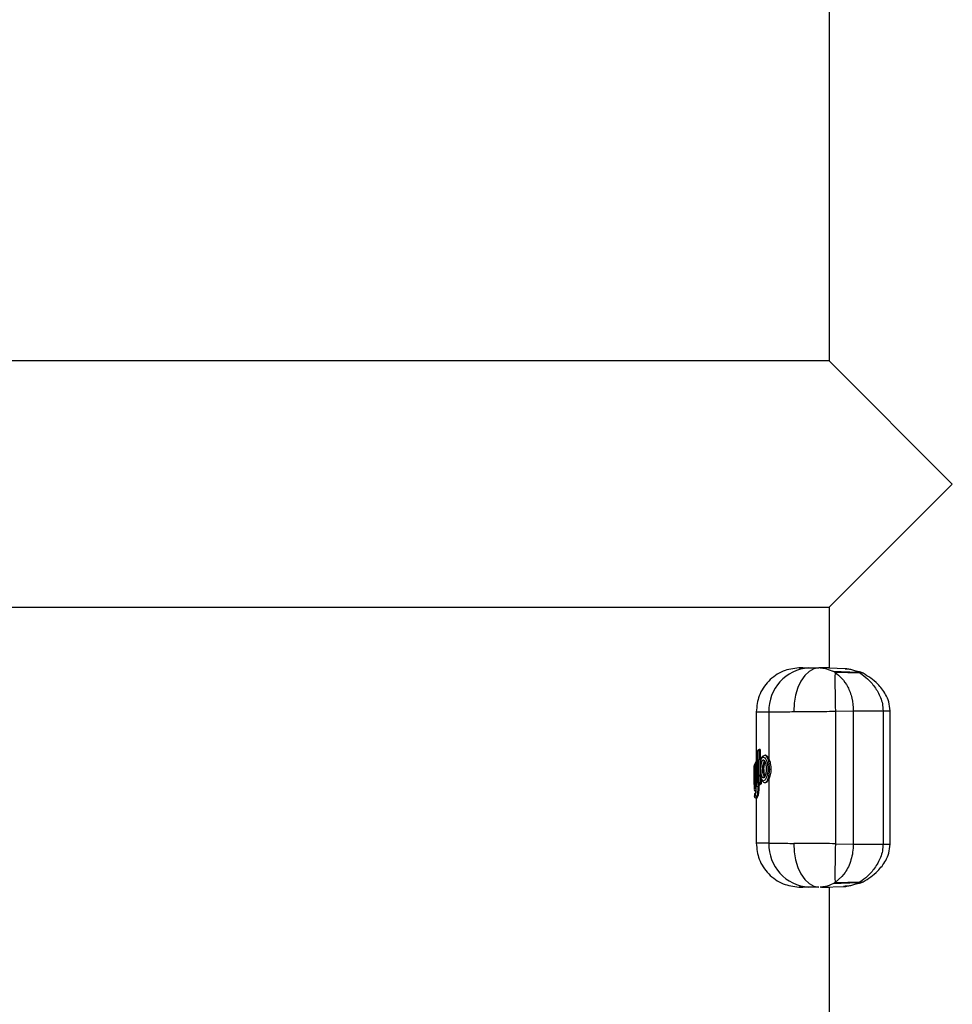
# Model space of a CAD drawing. Units: millimetres. Extents: x 6761 to 32039, y 35033 to 48444.
# Drawn here: x 15009 to 15136, y 35686 to 35820 of the extents above; entities that cross this region are included whole.
import ezdxf

# ---------------------------------------------------------------- set-up
doc = ezdxf.new("R2010")
doc.units = ezdxf.units.MM
doc.header["$LTSCALE"] = 200

msp = doc.modelspace()

# ---------------------------------------------------------------- linework, layer by layer
at = {"color": 7, "linetype": 'Continuous', "lineweight": 25}
for p, q in [((15119.58, 35853.52), (15119.58, 35773.52)), ((15119.58, 35773.52), (13653.28, 35773.52)), ((15119.58, 35773.52), (15136.43, 35756.67)), ((15136.43, 35756.67), (15119.58, 35739.82)), ((13653.28, 35739.82), (15119.58, 35739.82)), ((15119.58, 35739.82), (15119.58, 35731.51)), ((15115.99, 35731.56), (15115.51, 35731.54)), ((15121.86, 35731.43), (15118.34, 35731.55)), ((15118.38, 35731.54), (15119.09, 35731.47)), ((15119.09, 35731.47), (15120.12, 35731.09)), ((15120.4, 35730.92), (15120.12, 35731.09)), ((15120.12, 35731.09), (15123.58, 35730.97)), ((15123.84, 35730.81), (15120.4, 35730.92)), ((15121.78, 35731.42), (15121.93, 35731.41)), ((15122.01, 35731.4), (15121.87, 35731.43)), ((15123.94, 35730.95), (15123.07, 35731.15)), ((15123.84, 35730.81), (15123.58, 35730.97)), ((15124.26, 35730.8), (15123.94, 35730.95)), ((15109.63, 35725.55), (15109.63, 35718.75)), ((15111.36, 35725.54), (15111.36, 35719.11)), ((15120.45, 35725.61), (15122.89, 35725.67)), ((15120.45, 35725.61), (15120.45, 35707.5)), ((15122.89, 35725.67), (15122.89, 35707.44)), ((15122.89, 35725.67), (15126.96, 35725.67)), ((15126.96, 35725.67), (15126.96, 35707.44)), ((15127.93, 35707.44), (15127.93, 35725.67)), ((15109.83, 35720.12), (15109.74, 35720.05)), ((15109.83, 35720.12), (15109.94, 35715.87)), ((15110.08, 35720.38), (15110.02, 35720.37)), ((15110.08, 35720.38), (15110.02, 35720.37)), ((15110.18, 35720.38), (15110.07, 35720.38)), ((15110.08, 35720.2), (15110.07, 35720.2)), ((15110.17, 35720.21), (15110.08, 35720.2)), ((15110.13, 35720.38), (15110.13, 35720.38)), ((15110.17, 35720.21), (15110.21, 35718.72)), ((15109.85, 35715.8), (15109.74, 35720.05)), ((15110.9, 35719.59), (15110.84, 35719.59)), ((15109.33, 35718.06), (15109.33, 35715)), ((15109.39, 35718.3), (15109.57, 35718.59)), ((15109.48, 35718.25), (15109.41, 35718.16)), ((15109.58, 35715.31), (15109.54, 35717.86)), ((15109.57, 35718.59), (15109.64, 35715.29)), ((15110.16, 35718.28), (15110.13, 35717.81)), ((15111.63, 35717.63), (15111.45, 35717.63)), ((15109.34, 35716.75), (15109.34, 35717.21)), ((15109.36, 35717.04), (15109.36, 35716.45)), ((15110.28, 35716.5), (15110.3, 35715.85)), ((15111.36, 35716.34), (15111.36, 35707.57)), ((15109.33, 35715), (15109.33, 35714.96)), ((15109.36, 35714.9), (15109.39, 35714.78)), ((15109.42, 35715.62), (15109.42, 35715.62)), ((15109.42, 35715.62), (15109.43, 35715.34)), ((15109.94, 35715.87), (15109.85, 35715.8)), ((15109.88, 35715.33), (15109.97, 35715.33)), ((15109.97, 35715.52), (15109.97, 35715.33)), ((15110.06, 35715.55), (15110.09, 35715.55)), ((15110.19, 35715.63), (15110.08, 35715.55)), ((15110.08, 35715.55), (15110.09, 35715.55)), ((15110.14, 35715.55), (15110.09, 35715.55)), ((15110.09, 35715.54), (15110.14, 35715.54)), ((15110.26, 35715.63), (15110.14, 35715.55)), ((15110.19, 35715.63), (15110.15, 35715.64)), ((15110.18, 35715.85), (15110.19, 35715.85)), ((15110.3, 35715.85), (15110.19, 35715.85)), ((15110.26, 35715.63), (15110.19, 35715.63)), ((15110.85, 35715.87), (15110.9, 35715.86)), ((15109.49, 35714.36), (15109.38, 35714.19)), ((15109.38, 35714.24), (15109.38, 35714.2)), ((15109.38, 35714.2), (15109.38, 35714.19)), ((15109.38, 35714), (15109.52, 35714.2)), ((15109.38, 35714.19), (15109.38, 35714)), ((15109.38, 35713.98), (15109.38, 35713.94)), ((15109.76, 35713.95), (15109.62, 35713.74)), ((15109.62, 35713.74), (15109.68, 35713.74)), ((15109.62, 35713.74), (15109.62, 35713.74)), ((15109.68, 35713.74), (15109.62, 35713.74)), ((15109.62, 35713.74), (15109.62, 35713.74)), ((15109.63, 35713.74), (15109.63, 35707.56)), ((15109.82, 35713.95), (15109.68, 35713.74)), ((15109.82, 35713.95), (15109.76, 35713.95)), ((15120.45, 35707.5), (15122.89, 35707.44)), ((15122.89, 35707.44), (15126.96, 35707.44)), ((15121.35, 35703.01), (15120.4, 35702.19)), ((15121.77, 35703.56), (15121.35, 35703.01)), ((15115.51, 35701.57), (15115.98, 35701.56)), ((15118.36, 35701.56), (15121.86, 35701.68)), ((15119.58, 35701.6), (15119.58, 35682.06)), ((15120.4, 35702.19), (15120.12, 35702.03)), ((15123.58, 35702.14), (15120.12, 35702.03)), ((15120.4, 35702.19), (15123.84, 35702.3)), ((15121.93, 35701.71), (15121.78, 35701.69)), ((15121.87, 35701.68), (15122.01, 35701.71)), ((15123.07, 35701.96), (15123.94, 35702.16)), ((15123.84, 35702.3), (15123.58, 35702.14)), ((15123.94, 35702.16), (15124.26, 35702.31))]:
    msp.add_line(p, q, dxfattribs=at)
at = {"color": 1, "linetype": 'Continuous', "lineweight": 25}
for p, q in [((15126.96, 35725.67), (15127.93, 35725.67)), ((15110.07, 35720.2), (15110.13, 35717.63)), ((15110.14, 35717.45), (15110.18, 35715.85)), ((15110.82, 35716.74), (15110.82, 35716.74)), ((15109.87, 35715.7), (15109.88, 35715.33)), ((15109.62, 35713.74), (15109.62, 35713.74)), ((15109.62, 35713.74), (15109.62, 35713.74)), ((15126.96, 35707.44), (15127.93, 35707.44)), ((15121.78, 35701.69), (15121.56, 35701.67))]:
    msp.add_line(p, q, dxfattribs=at)
at = {"color": 7, "linetype": 'Continuous', "lineweight": 25, "flags": 128}
for points in [[(15118.18, 35731.56), (15117.5, 35731.41), (15116.85, 35731.06), (15116.25, 35730.49), (15115.74, 35729.74), (15115.32, 35728.84), (15115.01, 35727.82), (15114.82, 35726.71), (15114.77, 35725.56)], [(15110.02, 35720.37), (15110.02, 35720.37), (15110.02, 35720.37)], [(15110.08, 35715.55), (15110.07, 35715.55), (15110.06, 35715.55)], [(15114.77, 35707.55), (15114.82, 35706.4), (15115.01, 35705.29), (15115.32, 35704.27), (15115.74, 35703.37), (15116.25, 35702.62), (15116.85, 35702.06), (15117.5, 35701.7), (15118.18, 35701.56)]]:
    msp.add_lwpolyline(points, dxfattribs=at)
at = {"color": 1, "linetype": 'Continuous', "lineweight": 25, "flags": 128}
msp.add_lwpolyline([(15110.09, 35715.55), (15110.09, 35715.54), (15110.09, 35715.55)], dxfattribs=at)
at = {"color": 7, "linetype": 'Continuous', "lineweight": 25}
for centre, radius, start, end in [((15117.19, 35725.72), 5.83, 93.6536, 181.7673), ((15248.49, 35729.54), 128.1, 179.3798, 181.7576), ((15123.73, 35730.44), 0.554, 68.2381, 106.008), ((15111.47, 35720.09), 2.46, 264.2957, 269.5785), ((15109.55, 35716.53), 0.55, 84.5966, 110.372), ((15109.55, 35715.93), 0.553, 84.6767, 110.2939), ((15110.84, 35716.49), 0.248, 93.7858, 180.4504), ((15109.63, 35714.78), 0.245, 179.4939, 205.6725), ((15109.84, 35714.65), 0.673, 87.1742, 107.9522), ((15111.76, 35715.49), 1.62, 166.9795, 174.7774), ((15112.87, 35715.74), 2.68, 177.6174, 182.3826), ((15109.73, 35714.37), 0.245, 149.0986, 180.8633), ((15109.77, 35714.2), 0.253, 181.01, 267.5485), ((15117.19, 35707.39), 5.83, 178.2327, 266.3464), ((15248.49, 35703.58), 128.1, 178.2424, 180.6202)]:
    msp.add_arc(centre, radius, start, end, dxfattribs=at)
at = {"color": 1, "linetype": 'Continuous', "lineweight": 25}
for centre, radius, start, end in [((15124.03, 35730.3), 0.547, 65.3089, 110.3467), ((15099.47, 35717.59), 10.91, 13.8433, 14.7493), ((15112.63, 35720.31), 2.55, 178.4446, 182.3333), ((15110.87, 35718.95), 0.242, 177.7838, 252.516), ((15109.66, 35718.16), 0.251, 180.7149, 239.363), ((15109.73, 35718.25), 0.251, 180.8663, 230.0997), ((15110.97, 35716.83), 0.133, 161.6092, 198.0407), ((15123.73, 35702.67), 0.554, 253.9897, 291.8447), ((15124.03, 35702.81), 0.547, 249.654, 294.6734)]:
    msp.add_arc(centre, radius, start, end, dxfattribs=at)
at = {"color": 7, "linetype": 'Continuous', "lineweight": 25}
for points, knots in [([(15115.47, 35731.54), (15114.73, 35731.45), (15113.59, 35731.3), (15112.23, 35730.54), (15111.3, 35729.76), (15110.55, 35728.81), (15109.83, 35727.43), (15109.71, 35726.29), (15109.63, 35725.54)], [0, 0, 0, 0, 0.239816, 0.368592, 0.500001, 0.631409, 0.760185, 1, 1, 1, 1]), ([(15116, 35731.56), (15116, 35731.56), (15116.01, 35731.56), (15116.17, 35731.56), (15116.57, 35731.56), (15117.23, 35731.56), (15117.94, 35731.56), (15118.18, 35731.56)], [0, 0, 0, 0, 0.07428, 0.268399, 0.449587, 0.815214, 1, 1, 1, 1]), ([(15116.82, 35731.54), (15116.98, 35731.54), (15117.3, 35731.54), (15117.89, 35731.55), (15118.18, 35731.56)], [0, 0, 0, 0, 0.500314, 1, 1, 1, 1]), ([(15119.58, 35731.56), (15119.38, 35731.56), (15118.86, 35731.56), (15118.44, 35731.56), (15118.18, 35731.56)], [0, 0, 0, 0, 0.373211, 1, 1, 1, 1]), ([(15120.4, 35730.92), (15120.72, 35730.67), (15121.37, 35730.18), (15122.17, 35728.98), (15122.77, 35727.45), (15122.85, 35726.26), (15122.89, 35725.67)], [0, 0, 0, 0, 0.249737, 0.500068, 0.749874, 1, 1, 1, 1]), ([(15123.84, 35730.81), (15124.18, 35730.57), (15124.86, 35730.09), (15125.85, 35728.98), (15126.55, 35727.77), (15126.91, 35726.62), (15126.94, 35725.99), (15126.96, 35725.67)], [0, 0, 0, 0, 0.242031, 0.487072, 0.738619, 0.86832, 1, 1, 1, 1]), ([(15127.93, 35725.67), (15127.89, 35726.09), (15127.82, 35726.88), (15127.23, 35728.16), (15126.06, 35729.66), (15124.94, 35730.37), (15124.26, 35730.8)], [0, 0, 0, 0, 0.1714392, 0.3260522, 0.5901241, 1, 1, 1, 1]), ([(15111.36, 35725.54), (15111.77, 35725.54), (15112.58, 35725.55), (15114.04, 35725.55), (15114.77, 35725.56)], [0, 0, 0, 0, 0.502176, 1, 1, 1, 1]), ([(15114.77, 35725.56), (15115.61, 35725.56), (15117.35, 35725.58), (15119.4, 35725.6), (15120.45, 35725.61)], [0, 0, 0, 0, 0.4836814, 1, 1, 1, 1]), ([(15109.81, 35720.22), (15109.81, 35720.22), (15109.78, 35720.19), (15109.75, 35720.13), (15109.75, 35720.08), (15109.74, 35720.05)], [0, 0, 0, 0, 0.143531, 0.582753, 1, 1, 1, 1]), ([(15109.92, 35720.32), (15109.9, 35720.3), (15109.86, 35720.27), (15109.83, 35720.24), (15109.81, 35720.22)], [0, 0, 0, 0, 0.452383, 1, 1, 1, 1]), ([(15109.83, 35720.12), (15109.83, 35720.15), (15109.84, 35720.2), (15109.87, 35720.27), (15109.93, 35720.34), (15109.99, 35720.36), (15110.02, 35720.37)], [0, 0, 0, 0, 0.223992, 0.457052, 0.71202, 1, 1, 1, 1]), ([(15110.07, 35720.2), (15110.03, 35720.2), (15109.97, 35720.19), (15109.9, 35720.17), (15109.85, 35720.15), (15109.84, 35720.13), (15109.83, 35720.12)], [0, 0, 0, 0, 0.287936, 0.542912, 0.775989, 1, 1, 1, 1]), ([(15110.02, 35720.37), (15110, 35720.36), (15109.97, 35720.35), (15109.94, 35720.33), (15109.93, 35720.32)], [0, 0, 0, 0, 0.549493, 1, 1, 1, 1]), ([(15110.13, 35720.38), (15110.14, 35720.38), (15110.15, 35720.37), (15110.16, 35720.33), (15110.17, 35720.28), (15110.17, 35720.23), (15110.17, 35720.21)], [0, 0, 0, 0, 0.251115, 0.500539, 0.751049, 1, 1, 1, 1]), ([(15109.57, 35718.59), (15109.58, 35718.62), (15109.58, 35718.67), (15109.62, 35718.75), (15109.68, 35718.8), (15109.73, 35718.83), (15109.77, 35718.84), (15109.78, 35718.85)], [0, 0, 0, 0, 0.221279, 0.453184, 0.70869, 0.850108, 1, 1, 1, 1]), ([(15110.84, 35719.59), (15110.78, 35719.58), (15110.63, 35719.55), (15110.43, 35719.36), (15110.29, 35719.04), (15110.19, 35718.66), (15110.17, 35718.43), (15110.15, 35718.31)], [0, 0, 0, 0, 0.1696232, 0.3955149, 0.6735021, 0.8309261, 1, 1, 1, 1]), ([(15110.16, 35718.28), (15110.18, 35718.46), (15110.23, 35718.82), (15110.36, 35719.18), (15110.53, 35719.36), (15110.72, 35719.34), (15110.91, 35719.15), (15111.08, 35718.78), (15111.18, 35718.34), (15111.22, 35717.95), (15111.22, 35717.75), (15111.22, 35717.65)], [0, 0, 0, 0, 0.124347, 0.24918, 0.374446, 0.499918, 0.625346, 0.750463, 0.875049, 0.937574, 1, 1, 1, 1]), ([(15110.59, 35716.49), (15110.57, 35716.5), (15110.52, 35716.52), (15110.46, 35716.61), (15110.4, 35716.73), (15110.34, 35716.96), (15110.29, 35717.31), (15110.27, 35717.79), (15110.3, 35718.25), (15110.36, 35718.58), (15110.43, 35718.78), (15110.49, 35718.89), (15110.56, 35718.96), (15110.61, 35718.96), (15110.63, 35718.96)], [0, 0, 0, 0, 0.063209, 0.125946, 0.188629, 0.251275, 0.375447, 0.499569, 0.623867, 0.748461, 0.811178, 0.874019, 0.937003, 1, 1, 1, 1]), ([(15110.63, 35718.96), (15110.67, 35718.94), (15110.75, 35718.91), (15110.82, 35718.75), (15110.85, 35718.68)], [0, 0, 0, 0, 0.501688, 1, 1, 1, 1]), ([(15110.9, 35719.59), (15110.91, 35719.59), (15110.96, 35719.61), (15111.07, 35719.54), (15111.22, 35719.39), (15111.31, 35719.2), (15111.36, 35719.11)], [0, 0, 0, 0, 0.036326, 0.357341, 0.679233, 1, 1, 1, 1]), ([(15111.36, 35719.11), (15111.4, 35719.01), (15111.47, 35718.82), (15111.56, 35718.46), (15111.62, 35718.06), (15111.63, 35717.77), (15111.63, 35717.63)], [0, 0, 0, 0, 0.253704, 0.50045, 0.750608, 1, 1, 1, 1]), ([(15109.33, 35718.06), (15109.33, 35718.06), (15109.33, 35718.07), (15109.34, 35718.07), (15109.34, 35718.07)], [0, 0, 0, 0, 0.463166, 1, 1, 1, 1]), ([(15109.34, 35717.21), (15109.34, 35717.34), (15109.34, 35717.59), (15109.35, 35717.93), (15109.36, 35718.19), (15109.38, 35718.27), (15109.39, 35718.3)], [0, 0, 0, 0, 0.249039, 0.498666, 0.748995, 1, 1, 1, 1]), ([(15109.41, 35718.16), (15109.4, 35718.13), (15109.38, 35718.06), (15109.37, 35717.8), (15109.36, 35717.44), (15109.36, 35717.18), (15109.36, 35717.04)], [0, 0, 0, 0, 0.251172, 0.501341, 0.750437, 1, 1, 1, 1]), ([(15109.54, 35717.86), (15109.53, 35717.92), (15109.53, 35718.03), (15109.51, 35718.17), (15109.5, 35718.25), (15109.48, 35718.25), (15109.48, 35718.25)], [0, 0, 0, 0, 0.248928, 0.498271, 0.748225, 1, 1, 1, 1]), ([(15109.81, 35718.68), (15109.8, 35718.68), (15109.76, 35718.67), (15109.7, 35718.66), (15109.64, 35718.65), (15109.59, 35718.62), (15109.58, 35718.6), (15109.57, 35718.59)], [0, 0, 0, 0, 0.1498559, 0.2912604, 0.5467735, 0.7786997, 1, 1, 1, 1]), ([(15110.13, 35717.81), (15110.13, 35717.7), (15110.13, 35717.49), (15110.15, 35717.29), (15110.16, 35717.19)], [0, 0, 0, 0, 0.499236, 1, 1, 1, 1]), ([(15111.22, 35717.65), (15111.22, 35717.55), (15111.21, 35717.35), (15111.16, 35716.99), (15111.05, 35716.59), (15110.88, 35716.26), (15110.69, 35716.1), (15110.51, 35716.12), (15110.35, 35716.31), (15110.22, 35716.67), (15110.18, 35717.02), (15110.16, 35717.19)], [0, 0, 0, 0, 0.062413, 0.124956, 0.249688, 0.374897, 0.500362, 0.62581, 0.750978, 0.875681, 1, 1, 1, 1]), ([(15110.81, 35718.65), (15110.81, 35718.65), (15110.79, 35718.63), (15110.76, 35718.56), (15110.71, 35718.4), (15110.66, 35718.14), (15110.64, 35717.77), (15110.65, 35717.4), (15110.69, 35717.12), (15110.74, 35716.94), (15110.77, 35716.86), (15110.79, 35716.83), (15110.79, 35716.83)], [0, 0, 0, 0, 0.002359, 0.08336, 0.166124, 0.329044, 0.492372, 0.655856, 0.819364, 0.902275, 0.983422, 1, 1, 1, 1]), ([(15110.66, 35718.57), (15110.68, 35718.6), (15110.72, 35718.66), (15110.79, 35718.71), (15110.84, 35718.71), (15110.86, 35718.71)], [0, 0, 0, 0, 0.336198, 0.668952, 1, 1, 1, 1]), ([(15110.8, 35718.72), (15110.8, 35718.72), (15110.79, 35718.72), (15110.81, 35718.68), (15110.84, 35718.62), (15110.85, 35718.59)], [0, 0, 0, 0, 0.239372, 0.59322, 1, 1, 1, 1]), ([(15110.85, 35718.68), (15110.87, 35718.61), (15110.91, 35718.49), (15110.95, 35718.25), (15110.98, 35718), (15110.99, 35717.73), (15110.98, 35717.47), (15110.95, 35717.21), (15110.91, 35716.98), (15110.87, 35716.85), (15110.85, 35716.79)], [0, 0, 0, 0, 0.125097, 0.250255, 0.37507, 0.499722, 0.624423, 0.749415, 0.874642, 1, 1, 1, 1]), ([(15111.63, 35717.63), (15111.62, 35717.51), (15111.61, 35717.26), (15111.53, 35716.79), (15111.43, 35716.52), (15111.36, 35716.34)], [0, 0, 0, 0, 0.24831, 0.501155, 1, 1, 1, 1]), ([(15109.43, 35715.34), (15109.42, 35715.34), (15109.4, 35715.33), (15109.38, 35715.4), (15109.37, 35715.52), (15109.36, 35715.7), (15109.35, 35715.92), (15109.34, 35716.18), (15109.34, 35716.46), (15109.34, 35716.65), (15109.34, 35716.75)], [0, 0, 0, 0, 0.125549, 0.251223, 0.376297, 0.501657, 0.62642, 0.75097, 0.875553, 1, 1, 1, 1]), ([(15109.36, 35716.45), (15109.36, 35716.33), (15109.36, 35716.11), (15109.38, 35715.84), (15109.4, 35715.66), (15109.41, 35715.63), (15109.42, 35715.62)], [0, 0, 0, 0, 0.248839, 0.498431, 0.74849, 1, 1, 1, 1]), ([(15110.15, 35717.16), (15110.17, 35717), (15110.21, 35716.7), (15110.32, 35716.32), (15110.44, 35716.09), (15110.62, 35715.91), (15110.76, 35715.88), (15110.84, 35715.87)], [0, 0, 0, 0, 0.233303, 0.426356, 0.682312, 0.812876, 1, 1, 1, 1]), ([(15110.85, 35716.79), (15110.83, 35716.74), (15110.79, 35716.65), (15110.73, 35716.56), (15110.66, 35716.5), (15110.61, 35716.49), (15110.59, 35716.49)], [0, 0, 0, 0, 0.250368, 0.499835, 0.749169, 1, 1, 1, 1]), ([(15110.85, 35716.87), (15110.84, 35716.85), (15110.82, 35716.8), (15110.8, 35716.77), (15110.81, 35716.77), (15110.82, 35716.77)], [0, 0, 0, 0, 0.409489, 0.846221, 1, 1, 1, 1]), ([(15111.36, 35716.34), (15111.31, 35716.25), (15111.22, 35716.06), (15111.07, 35715.91), (15110.96, 35715.85), (15110.91, 35715.87), (15110.9, 35715.87)], [0, 0, 0, 0, 0.323972, 0.649208, 0.973741, 1, 1, 1, 1]), ([(15109.57, 35714.99), (15109.55, 35714.99), (15109.52, 35714.99), (15109.46, 35714.99), (15109.42, 35714.99), (15109.38, 35714.99), (15109.34, 35714.99), (15109.33, 35715), (15109.33, 35715)], [0, 0, 0, 0, 0.1505589, 0.2938231, 0.4270374, 0.5519018, 0.7817184, 1, 1, 1, 1]), ([(15109.42, 35715.62), (15109.43, 35715.65), (15109.43, 35715.7), (15109.48, 35715.78), (15109.54, 35715.83), (15109.6, 35715.86), (15109.63, 35715.87), (15109.65, 35715.87)], [0, 0, 0, 0, 0.225601, 0.460401, 0.716165, 0.855191, 1, 1, 1, 1]), ([(15109.67, 35715.7), (15109.65, 35715.7), (15109.61, 35715.69), (15109.55, 35715.69), (15109.49, 35715.67), (15109.44, 35715.65), (15109.43, 35715.63), (15109.42, 35715.62)], [0, 0, 0, 0, 0.144779, 0.283792, 0.539563, 0.77438, 1, 1, 1, 1]), ([(15109.66, 35715.1), (15109.64, 35715.1), (15109.6, 35715.11), (15109.54, 35715.14), (15109.48, 35715.19), (15109.44, 35715.26), (15109.43, 35715.31), (15109.43, 35715.34)], [0, 0, 0, 0, 0.150004, 0.292202, 0.548767, 0.780239, 1, 1, 1, 1]), ([(15109.43, 35715.34), (15109.43, 35715.34), (15109.44, 35715.33), (15109.49, 35715.33), (15109.55, 35715.33), (15109.62, 35715.32), (15109.65, 35715.32), (15109.67, 35715.32)], [0, 0, 0, 0, 0.219891, 0.45121, 0.707635, 0.849874, 1, 1, 1, 1]), ([(15109.58, 35715.31), (15109.58, 35715.26), (15109.58, 35715.14), (15109.57, 35714.92), (15109.56, 35714.67), (15109.52, 35714.44), (15109.5, 35714.39), (15109.49, 35714.36)], [0, 0, 0, 0, 0.1255684, 0.2507077, 0.4993181, 0.7491844, 1, 1, 1, 1]), ([(15109.52, 35714.2), (15109.54, 35714.23), (15109.57, 35714.29), (15109.61, 35714.55), (15109.63, 35714.84), (15109.64, 35715.1), (15109.64, 35715.23), (15109.64, 35715.29)], [0, 0, 0, 0, 0.2513635, 0.5010696, 0.7499898, 0.8750657, 1, 1, 1, 1]), ([(15109.76, 35713.95), (15109.78, 35713.99), (15109.81, 35714.06), (15109.85, 35714.4), (15109.88, 35714.84), (15109.88, 35715.16), (15109.88, 35715.33)], [0, 0, 0, 0, 0.250326, 0.499841, 0.749688, 1, 1, 1, 1]), ([(15109.97, 35715.33), (15109.97, 35715.25), (15109.98, 35715.08), (15109.97, 35714.76), (15109.94, 35714.39), (15109.88, 35714.06), (15109.84, 35713.98), (15109.82, 35713.95)], [0, 0, 0, 0, 0.1257002, 0.2514811, 0.5007931, 0.7502544, 1, 1, 1, 1]), ([(15109.85, 35715.8), (15109.85, 35715.77), (15109.85, 35715.72), (15109.9, 35715.64), (15109.96, 35715.58), (15110.02, 35715.55), (15110.06, 35715.55), (15110.08, 35715.55)], [0, 0, 0, 0, 0.219718, 0.450545, 0.707074, 0.849783, 1, 1, 1, 1]), ([(15110.15, 35715.64), (15110.12, 35715.65), (15110.06, 35715.67), (15110, 35715.73), (15109.95, 35715.8), (15109.95, 35715.85), (15109.94, 35715.87)], [0, 0, 0, 0, 0.285427, 0.540238, 0.774346, 1, 1, 1, 1]), ([(15109.94, 35715.87), (15109.95, 35715.87), (15109.97, 35715.86), (15110.02, 35715.86), (15110.09, 35715.86), (15110.15, 35715.85), (15110.18, 35715.85)], [0, 0, 0, 0, 0.22567, 0.459796, 0.714615, 1, 1, 1, 1]), ([(15110.3, 35715.85), (15110.3, 35715.84), (15110.3, 35715.81), (15110.29, 35715.76), (15110.29, 35715.7), (15110.27, 35715.65), (15110.26, 35715.63), (15110.26, 35715.63)], [0, 0, 0, 0, 0.124159, 0.250644, 0.499953, 0.74855, 1, 1, 1, 1]), ([(15109.62, 35714.43), (15109.6, 35714.43), (15109.56, 35714.43), (15109.51, 35714.41), (15109.47, 35714.38), (15109.42, 35714.34), (15109.38, 35714.27), (15109.38, 35714.22), (15109.38, 35714.19)], [0, 0, 0, 0, 0.14946, 0.292169, 0.425306, 0.550406, 0.78094, 1, 1, 1, 1]), ([(15109.4, 35714.3), (15109.4, 35714.29), (15109.39, 35714.27), (15109.38, 35714.24), (15109.38, 35714.21), (15109.38, 35714.2), (15109.38, 35714.19)], [0, 0, 0, 0, 0.310454, 0.573184, 0.797263, 1, 1, 1, 1]), ([(15109.38, 35713.98), (15109.38, 35713.98), (15109.38, 35713.99), (15109.38, 35713.99), (15109.38, 35714)], [0, 0, 0, 0, 0.537316, 1, 1, 1, 1]), ([(15109.38, 35714), (15109.38, 35713.97), (15109.39, 35713.91), (15109.43, 35713.83), (15109.5, 35713.78), (15109.56, 35713.75), (15109.6, 35713.75), (15109.62, 35713.74)], [0, 0, 0, 0, 0.219742, 0.450811, 0.707755, 0.850399, 1, 1, 1, 1]), ([(15109.63, 35707.57), (15109.71, 35706.82), (15109.83, 35705.68), (15110.55, 35704.3), (15111.3, 35703.35), (15112.23, 35702.58), (15113.59, 35701.82), (15114.73, 35701.67), (15115.47, 35701.57)], [0, 0, 0, 0, 0.239816, 0.368591, 0.5, 0.631409, 0.760184, 1, 1, 1, 1]), ([(15111.36, 35707.57), (15111.77, 35707.57), (15112.58, 35707.57), (15114.04, 35707.56), (15114.77, 35707.55)], [0, 0, 0, 0, 0.502176, 1, 1, 1, 1]), ([(15120.45, 35707.5), (15119.4, 35707.52), (15117.35, 35707.54), (15115.61, 35707.55), (15114.77, 35707.55)], [0, 0, 0, 0, 0.516319, 1, 1, 1, 1]), ([(15122.89, 35707.44), (15122.87, 35707.07), (15122.84, 35706.33), (15122.6, 35705.29), (15122.25, 35704.34), (15121.93, 35703.82), (15121.77, 35703.56)], [0, 0, 0, 0, 0.249427, 0.499868, 0.749705, 1, 1, 1, 1]), ([(15126.96, 35707.44), (15126.94, 35707.13), (15126.91, 35706.5), (15126.55, 35705.35), (15125.85, 35704.14), (15124.86, 35703.02), (15124.18, 35702.54), (15123.84, 35702.3)], [0, 0, 0, 0, 0.130946, 0.260797, 0.511962, 0.757284, 1, 1, 1, 1]), ([(15124.26, 35702.31), (15124.94, 35702.74), (15126.06, 35703.45), (15127.24, 35704.96), (15127.82, 35706.24), (15127.89, 35707.03), (15127.93, 35707.44)], [0, 0, 0, 0, 0.4113, 0.674516, 0.829512, 1, 1, 1, 1]), ([(15116.82, 35701.57), (15116.49, 35701.57), (15115.84, 35701.57), (15115.46, 35701.57), (15115.51, 35701.57), (15115.51, 35701.57)], [0, 0, 0, 0, 0.461048, 0.921901, 1, 1, 1, 1]), ([(15118.18, 35701.56), (15117.71, 35701.56), (15116.76, 35701.56), (15116.09, 35701.56), (15116.07, 35701.56), (15116.06, 35701.56)], [0, 0, 0, 0, 0.389667, 0.779333, 1, 1, 1, 1]), ([(15118.18, 35701.56), (15117.89, 35701.56), (15117.3, 35701.57), (15116.98, 35701.57), (15116.82, 35701.57)], [0, 0, 0, 0, 0.499686, 1, 1, 1, 1]), ([(15120.12, 35702.03), (15119.77, 35701.87), (15119.14, 35701.6), (15118.61, 35701.58), (15118.38, 35701.58)], [0, 0, 0, 0, 0.560514, 1, 1, 1, 1]), ([(15118.53, 35701.56), (15118.72, 35701.56), (15119, 35701.56), (15119.43, 35701.56), (15119.58, 35701.56)], [0, 0, 0, 0, 0.665895, 1, 1, 1, 1])]:
    msp.add_open_spline(points, degree=3, knots=knots, dxfattribs=at)
at = {"color": 1, "linetype": 'Continuous', "lineweight": 25}
for points, knots in [([(15115.51, 35731.54), (15115.51, 35731.54), (15115.46, 35731.54), (15115.84, 35731.54), (15116.49, 35731.54), (15116.82, 35731.54)], [0, 0, 0, 0, 0.078099, 0.538952, 1, 1, 1, 1]), ([(15121.93, 35731.41), (15122.12, 35731.4), (15122.65, 35731.38), (15123.22, 35731.13), (15123.58, 35730.97)], [0, 0, 0, 0, 0.368156, 1, 1, 1, 1]), ([(15109.7, 35725.55), (15109.73, 35725.55), (15109.79, 35725.54), (15110.79, 35725.54), (15111.36, 35725.54)], [0, 0, 0, 0, 0.430134, 1, 1, 1, 1]), ([(15111.45, 35717.63), (15111.45, 35717.75), (15111.45, 35717.99), (15111.41, 35718.44), (15111.31, 35718.94), (15111.14, 35719.36), (15110.97, 35719.58), (15110.88, 35719.57), (15110.84, 35719.57)], [0, 0, 0, 0, 0.111199, 0.222099, 0.441431, 0.65872, 0.874439, 1, 1, 1, 1]), ([(15110.82, 35716.74), (15110.8, 35716.75), (15110.75, 35716.76), (15110.69, 35716.83), (15110.63, 35716.93), (15110.57, 35717.1), (15110.52, 35717.39), (15110.51, 35717.77), (15110.54, 35718.15), (15110.59, 35718.42), (15110.65, 35718.54), (15110.66, 35718.57)], [0, 0, 0, 0, 0.074487, 0.148897, 0.223884, 0.300094, 0.454322, 0.611442, 0.768855, 0.923674, 1, 1, 1, 1]), ([(15110.85, 35715.89), (15110.87, 35715.88), (15110.96, 35715.86), (15111.11, 35716.04), (15111.28, 35716.41), (15111.41, 35716.96), (15111.44, 35717.41), (15111.45, 35717.63)], [0, 0, 0, 0, 0.09752, 0.320551, 0.545119, 0.771713, 1, 1, 1, 1]), ([(15111.36, 35707.57), (15110.79, 35707.57), (15109.79, 35707.57), (15109.73, 35707.57), (15109.7, 35707.57)], [0, 0, 0, 0, 0.569866, 1, 1, 1, 1]), ([(15123.58, 35702.14), (15123.22, 35701.98), (15122.65, 35701.73), (15122.12, 35701.71), (15121.93, 35701.71)], [0, 0, 0, 0, 0.631654, 1, 1, 1, 1])]:
    msp.add_open_spline(points, degree=3, knots=knots, dxfattribs=at)

doc.saveas('drawing.dxf')
